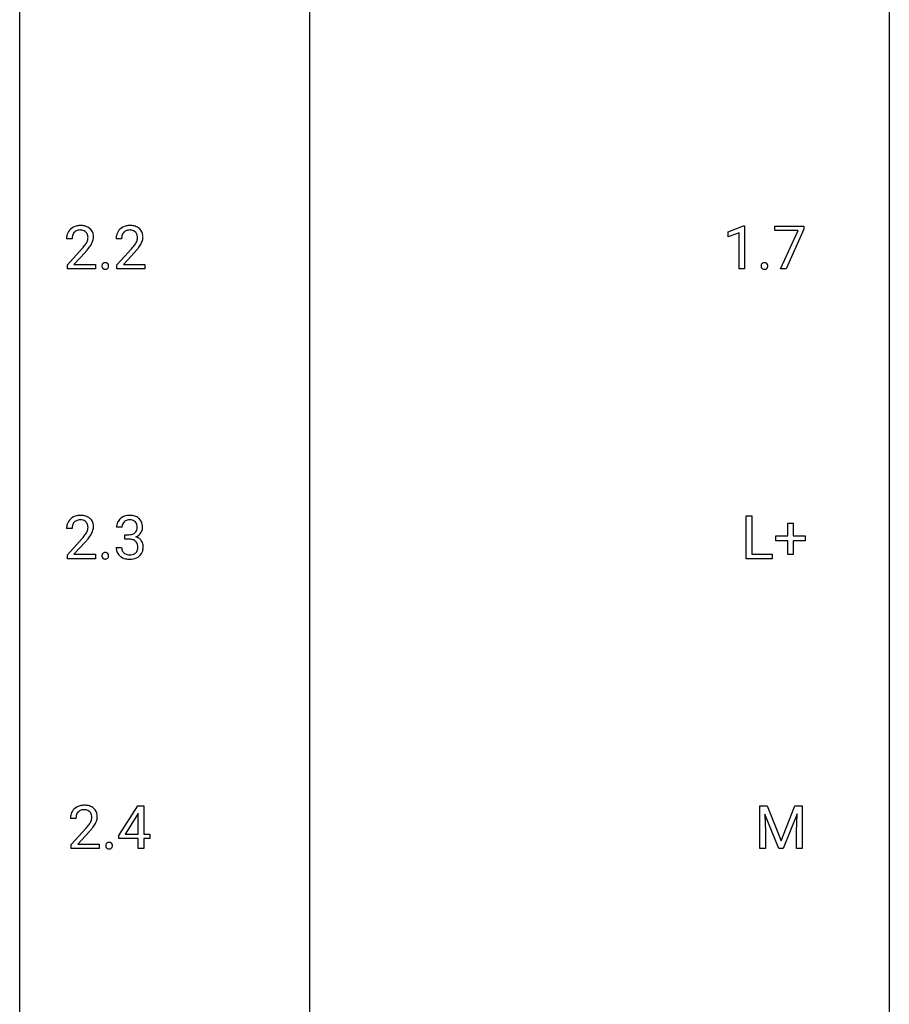
# Model space of a CAD drawing. Extents: x 3 to 27, y -3 to 219.
# Drawn here: x 3 to 27, y 24 to 51 of the extents above; entities that cross this region are included whole.
import ezdxf

# ---------------------------------------------------------------- set-up
doc = ezdxf.new("R2010")
doc.units = 0
doc.layers.add('DEFAULT_255_1_234', color=255, linetype='CONTINUOUS')
doc.layers.add('DEFAULT_255_2_778', color=255, linetype='CONTINUOUS')

msp = doc.modelspace()

# ---------------------------------------------------------------- linework, layer by layer
at = {"layer": 'DEFAULT_255_1_234'}
for p, q in [((22.176, 45.343), (22.602, 45.503)), ((22.176, 45.208), (22.176, 45.343)), ((22.476, 45.318), (22.176, 45.208)), ((22.476, 44.328), (22.476, 45.318)), ((22.602, 45.503), (22.625, 45.503)), ((22.625, 45.503), (22.625, 44.328)), ((23.458, 45.375), (23.458, 45.497)), ((23.458, 45.497), (24.249, 45.497)), ((24.091, 45.375), (23.458, 45.375)), ((23.608, 44.328), (24.091, 45.375)), ((24.249, 45.414), (23.764, 44.328)), ((24.249, 45.497), (24.249, 45.414)), ((4.212, 45.153), (4.063, 45.153)), ((5.568, 45.153), (5.42, 45.153)), ((4.086, 44.435), (4.491, 44.884)), ((4.578, 44.789), (4.265, 44.449)), ((5.442, 44.435), (5.847, 44.884)), ((5.935, 44.789), (5.621, 44.449)), ((4.086, 44.328), (4.086, 44.435)), ((4.852, 44.328), (4.086, 44.328)), ((4.265, 44.449), (4.852, 44.449)), ((4.852, 44.449), (4.852, 44.328)), ((5.442, 44.328), (5.442, 44.435)), ((6.209, 44.328), (5.442, 44.328)), ((5.621, 44.449), (6.209, 44.449)), ((6.209, 44.449), (6.209, 44.328)), ((22.625, 44.328), (22.476, 44.328)), ((23.764, 44.328), (23.608, 44.328)), ((22.672, 36.39), (22.672, 37.56)), ((22.672, 37.56), (22.827, 37.56)), ((22.827, 37.56), (22.827, 36.516)), ((4.212, 37.215), (4.063, 37.215)), ((5.58, 37.253), (5.431, 37.253)), ((23.811, 37.018), (23.811, 37.359)), ((23.811, 37.359), (23.96, 37.359)), ((23.96, 37.359), (23.96, 37.018)), ((4.086, 36.497), (4.491, 36.947)), ((5.658, 36.926), (5.658, 37.047)), ((5.658, 37.047), (5.77, 37.047)), ((23.484, 36.877), (23.484, 37.018)), ((23.484, 37.018), (23.811, 37.018)), ((23.96, 37.018), (24.286, 37.018)), ((24.286, 37.018), (24.286, 36.877)), ((4.578, 36.851), (4.265, 36.512)), ((5.421, 36.699), (5.57, 36.699)), ((5.77, 36.926), (5.658, 36.926)), ((23.811, 36.877), (23.484, 36.877)), ((23.811, 36.508), (23.811, 36.877)), ((24.286, 36.877), (23.96, 36.877)), ((23.96, 36.877), (23.96, 36.508)), ((4.086, 36.39), (4.086, 36.497)), ((4.265, 36.512), (4.852, 36.512)), ((4.852, 36.512), (4.852, 36.39)), ((22.827, 36.516), (23.382, 36.516)), ((23.382, 36.516), (23.382, 36.39)), ((23.96, 36.508), (23.811, 36.508)), ((4.852, 36.39), (4.086, 36.39)), ((23.382, 36.39), (22.672, 36.39)), ((5.494, 28.812), (6.017, 29.622)), ((6.026, 29.419), (6.008, 29.387)), ((6.017, 29.622), (6.175, 29.622)), ((6.026, 28.846), (6.026, 29.419)), ((6.175, 29.622), (6.175, 28.846)), ((23.043, 29.622), (23.243, 29.622)), ((23.043, 28.453), (23.043, 29.622)), ((23.565, 28.453), (23.182, 29.397)), ((23.182, 29.397), (23.198, 28.908)), ((23.243, 29.622), (23.625, 28.668)), ((23.625, 28.668), (24.007, 29.622)), ((24.067, 29.4), (23.684, 28.453)), ((24.007, 29.622), (24.207, 29.622)), ((24.053, 28.908), (24.067, 29.4)), ((24.207, 29.622), (24.207, 28.453)), ((4.318, 29.278), (4.169, 29.278)), ((6.008, 29.387), (5.662, 28.846)), ((4.192, 28.56), (4.596, 29.009)), ((4.684, 28.914), (4.371, 28.574)), ((23.198, 28.908), (23.198, 28.453)), ((24.053, 28.453), (24.053, 28.908)), ((5.494, 28.724), (5.494, 28.812)), ((6.026, 28.724), (5.494, 28.724)), ((5.662, 28.846), (6.026, 28.846)), ((6.026, 28.453), (6.026, 28.724)), ((6.175, 28.846), (6.338, 28.846)), ((6.338, 28.724), (6.175, 28.724)), ((6.175, 28.724), (6.175, 28.453)), ((6.338, 28.846), (6.338, 28.724)), ((4.192, 28.453), (4.192, 28.56)), ((4.958, 28.453), (4.192, 28.453)), ((4.371, 28.574), (4.958, 28.574)), ((4.958, 28.574), (4.958, 28.453)), ((6.175, 28.453), (6.026, 28.453)), ((23.198, 28.453), (23.043, 28.453)), ((23.684, 28.453), (23.565, 28.453)), ((24.207, 28.453), (24.053, 28.453))]:
    msp.add_line(p, q, dxfattribs=at)
for centre, radius, start, end in [((4.39, 45.179), 0.324, 133.4541, 162.947), ((4.408, 45.16), 0.35, 100.7869, 133.4384), ((4.423, 45.185), 0.208, 136.1757, 166.3675), ((4.411, 45.194), 0.192, 129.7279, 135.7542), ((4.419, 45.182), 0.207, 102.1739, 129.2062), ((4.443, 45.005), 0.508, 89.6605, 101.3704), ((4.443, 45.079), 0.313, 89.5461, 102.5419), ((4.449, 45.011), 0.502, 78.2171, 90.413), ((4.446, 45.132), 0.259, 82.1602, 90.1506), ((4.46, 45.206), 0.184, 43.4415, 83.1661), ((4.485, 45.173), 0.336, 55.9268, 78.4889), ((4.452, 45.198), 0.195, 16.1715, 43.5284), ((4.504, 45.207), 0.297, 47.9292, 55.4054), ((4.515, 45.218), 0.283, 4.3348, 48.0561), ((5.747, 45.179), 0.324, 133.4541, 162.947), ((5.764, 45.16), 0.35, 100.7869, 133.4384), ((5.78, 45.185), 0.208, 136.1757, 166.3675), ((5.768, 45.194), 0.192, 129.7279, 135.7542), ((5.775, 45.182), 0.207, 102.1739, 129.2062), ((5.799, 45.005), 0.508, 89.6605, 101.3704), ((5.8, 45.079), 0.313, 89.5461, 102.5419), ((5.806, 45.011), 0.502, 78.2171, 90.413), ((5.803, 45.132), 0.259, 82.1602, 90.1506), ((5.816, 45.206), 0.184, 43.4415, 83.1661), ((5.841, 45.173), 0.336, 55.9268, 78.4889), ((5.809, 45.198), 0.195, 16.1715, 43.5284), ((5.861, 45.207), 0.297, 47.9292, 55.4054), ((5.871, 45.218), 0.283, 4.3348, 48.0561), ((4.47, 45.157), 0.407, 163.2879, 180.5582), ((4.524, 45.158), 0.312, 165.9093, 178.8684), ((4.61, 45.153), 0.398, 178.4382, 180.0084), ((4.062, 45.363), 0.635, 323.8962, 328.6421), ((4.267, 45.237), 0.395, 328.8299, 331.7899), ((4.367, 45.185), 0.282, 331.4255, 352.9365), ((4.401, 45.185), 0.248, 359.4866, 15.934), ((4.38, 45.182), 0.269, 353.2249, 0.0169), ((4.177, 45.311), 0.641, 326.9135, 338.3505), ((4.448, 45.206), 0.35, 337.8914, 358.9968), ((4.405, 45.201), 0.393, 359.9252, 5.5968), ((5.827, 45.157), 0.407, 163.2879, 180.5582), ((5.967, 45.153), 0.398, 178.4382, 180.0084), ((5.88, 45.158), 0.312, 165.9093, 178.8684), ((5.419, 45.363), 0.635, 323.8962, 328.6421), ((5.623, 45.237), 0.395, 328.8299, 331.7899), ((5.723, 45.185), 0.282, 331.4255, 352.9365), ((5.758, 45.185), 0.248, 359.4866, 15.934), ((5.737, 45.182), 0.269, 353.2249, 0.0169), ((5.533, 45.311), 0.641, 326.9135, 338.3505), ((5.804, 45.206), 0.35, 337.8914, 358.9968), ((5.762, 45.201), 0.393, 359.9252, 5.5968), ((3.142, 46.077), 1.801, 318.5132, 320.7828), ((3.67, 45.647), 1.119, 320.7373, 323.9737), ((3.395, 45.883), 1.611, 317.2587, 319.9046), ((3.778, 45.566), 1.115, 319.6473, 327.0958), ((4.498, 46.077), 1.801, 318.5132, 320.7828), ((5.027, 45.647), 1.119, 320.7373, 323.9737), ((4.751, 45.883), 1.611, 317.2587, 319.9046), ((5.134, 45.566), 1.115, 319.6473, 327.0958), ((5.116, 44.383), 0.113, 92.6088, 106.1991), ((5.119, 44.343), 0.152, 89.9661, 93.0733), ((5.12, 44.366), 0.13, 78.4379, 90.4312), ((5.13, 44.411), 0.0841, 56.8961, 78.736), ((23.168, 44.383), 0.113, 92.6088, 106.1991), ((23.171, 44.343), 0.152, 89.9661, 93.0733), ((23.172, 44.366), 0.13, 78.4379, 90.4312), ((23.181, 44.411), 0.0841, 56.8961, 78.736), ((5.135, 44.407), 0.107, 163.5418, 180.5078), ((5.141, 44.406), 0.113, 179.9643, 183.9868), ((5.114, 44.402), 0.0861, 182.9228, 222.5983), ((5.116, 44.412), 0.0871, 138.1647, 163.2316), ((5.104, 44.421), 0.0724, 105.6856, 137.8495), ((5.101, 44.39), 0.0679, 222.6244, 239.2478), ((5.109, 44.405), 0.085, 239.7588, 259.3114), ((5.118, 44.453), 0.134, 259.0491, 270.418), ((5.12, 44.475), 0.156, 269.9524, 273.5464), ((5.123, 44.434), 0.115, 273.1293, 286.3135), ((5.135, 44.396), 0.0755, 285.8515, 315.9415), ((5.136, 44.422), 0.0714, 42.65, 56.3125), ((5.124, 44.41), 0.0888, 3.8143, 42.6366), ((5.129, 44.402), 0.0834, 316.0805, 340.3842), ((5.118, 44.405), 0.095, 340.9376, 0.5751), ((5.095, 44.406), 0.118, 359.9477, 4.8306), ((23.186, 44.407), 0.107, 163.5418, 180.5078), ((23.192, 44.406), 0.113, 179.9643, 183.9868), ((23.165, 44.402), 0.0861, 182.9228, 222.5983), ((23.167, 44.412), 0.0871, 138.1647, 163.2316), ((23.156, 44.421), 0.0724, 105.6856, 137.8495), ((23.152, 44.39), 0.0679, 222.6244, 239.2478), ((23.16, 44.405), 0.085, 239.7588, 259.3114), ((23.17, 44.453), 0.134, 259.0491, 270.418), ((23.171, 44.475), 0.156, 269.9524, 273.5464), ((23.174, 44.434), 0.115, 273.1293, 286.3135), ((23.186, 44.396), 0.0755, 285.8515, 315.9415), ((23.188, 44.422), 0.0714, 42.65, 56.3125), ((23.175, 44.41), 0.0888, 3.8143, 42.6366), ((23.18, 44.402), 0.0834, 316.0805, 340.3842), ((23.169, 44.405), 0.095, 340.9376, 0.5751), ((23.146, 44.406), 0.118, 359.9477, 4.8306), ((4.408, 37.222), 0.35, 100.7869, 133.4384), ((4.443, 37.067), 0.508, 89.6605, 101.3704), ((4.449, 37.074), 0.502, 78.2171, 90.413), ((4.485, 37.236), 0.336, 55.9268, 78.4889), ((4.504, 37.27), 0.297, 47.9292, 55.4054), ((4.515, 37.28), 0.283, 4.3348, 48.0561), ((5.736, 37.254), 0.307, 131.5745, 154.4798), ((5.768, 37.223), 0.352, 96.9875, 131.9691), ((5.79, 37.098), 0.478, 89.8596, 97.7825), ((5.795, 37.072), 0.504, 78.3655, 90.4132), ((5.83, 37.238), 0.334, 56.6229, 78.6387), ((5.852, 37.275), 0.291, 47.0254, 56.0854), ((5.854, 37.279), 0.287, 10.9208, 46.7778), ((4.47, 37.219), 0.407, 163.2879, 180.5582), ((4.39, 37.241), 0.324, 133.4541, 162.947), ((4.524, 37.22), 0.312, 165.9093, 178.8684), ((4.61, 37.215), 0.398, 178.4382, 180.0084), ((4.423, 37.247), 0.208, 136.1757, 166.3675), ((4.411, 37.257), 0.192, 129.7279, 135.7542), ((4.419, 37.244), 0.207, 102.1739, 129.2062), ((4.443, 37.141), 0.313, 89.5461, 102.5419), ((4.446, 37.195), 0.259, 82.1602, 90.1506), ((4.46, 37.269), 0.184, 43.4415, 83.1661), ((4.452, 37.261), 0.195, 16.1715, 43.5284), ((4.367, 37.248), 0.282, 331.4255, 352.9365), ((4.401, 37.247), 0.248, 359.4866, 15.934), ((4.38, 37.245), 0.269, 353.2249, 0.0169), ((4.448, 37.269), 0.35, 337.8914, 358.9968), ((4.405, 37.263), 0.393, 359.9252, 5.5968), ((5.741, 37.257), 0.31, 155.3484, 180.7485), ((5.836, 37.254), 0.257, 172.5097, 180.1367), ((5.764, 37.266), 0.183, 133.8349, 173.5344), ((5.769, 37.26), 0.191, 103.2932, 133.5619), ((5.789, 37.181), 0.273, 89.5325, 103.5319), ((5.795, 37.153), 0.301, 76.1117, 90.7026), ((5.833, 37.292), 0.157, 13.9577, 77.6713), ((5.817, 37.235), 0.177, 311.7324, 354.2802), ((5.699, 37.252), 0.297, 359.1805, 15.0453), ((5.745, 37.248), 0.251, 353.0938, 0.1181), ((5.901, 37.246), 0.243, 332.355, 359.7179), ((5.717, 37.248), 0.427, 359.6364, 11.6087), ((3.142, 38.14), 1.801, 318.5132, 320.7828), ((3.67, 37.71), 1.119, 320.7373, 323.9737), ((4.062, 37.426), 0.635, 323.8962, 328.6421), ((4.267, 37.299), 0.395, 328.8299, 331.7899), ((3.778, 37.629), 1.115, 319.6473, 327.0958), ((4.177, 37.373), 0.641, 326.9135, 338.3505), ((5.767, 37.387), 0.339, 270.492, 281.8952), ((5.791, 37.276), 0.226, 281.6692, 301.2943), ((5.808, 37.245), 0.191, 301.7833, 311.7545), ((5.824, 37.32), 0.357, 292.5402, 293.6925), ((5.863, 36.674), 0.331, 57.6435, 72.8625), ((5.851, 37.266), 0.297, 292.9802, 325.2392), ((5.898, 36.732), 0.263, 36.7249, 57.4698), ((5.836, 37.277), 0.315, 325.2334, 332.8746), ((3.395, 37.945), 1.611, 317.2587, 319.9046), ((5.817, 36.699), 0.396, 179.9755, 183.2323), ((5.713, 36.686), 0.291, 181.8183, 229.6455), ((5.799, 36.697), 0.229, 179.4465, 196.2869), ((5.765, 36.471), 0.456, 84.0193, 89.3331), ((5.781, 36.607), 0.319, 71.901, 84.3554), ((5.817, 36.713), 0.207, 49.5089, 72.1836), ((5.835, 36.738), 0.176, 12.9498, 48.7551), ((5.735, 36.707), 0.278, 344.5987, 357.927), ((5.748, 36.716), 0.265, 359.5048, 13.424), ((5.646, 36.713), 0.367, 357.4749, 0.0231), ((5.897, 36.733), 0.263, 8.0545, 36.3561), ((5.773, 36.713), 0.389, 343.983, 0.5572), ((5.811, 36.718), 0.351, 359.8321, 8.587), ((5.135, 36.469), 0.107, 163.5418, 180.5078), ((5.141, 36.468), 0.113, 179.9643, 183.9868), ((5.114, 36.465), 0.0861, 182.9228, 222.5983), ((5.116, 36.474), 0.0871, 138.1647, 163.2316), ((5.104, 36.484), 0.0724, 105.6856, 137.8495), ((5.101, 36.452), 0.0679, 222.6244, 239.2478), ((5.116, 36.446), 0.113, 92.6088, 106.1991), ((5.119, 36.406), 0.152, 89.9661, 93.0733), ((5.12, 36.428), 0.13, 78.4379, 90.4312), ((5.13, 36.473), 0.0841, 56.8961, 78.736), ((5.135, 36.459), 0.0755, 285.8515, 315.9415), ((5.136, 36.484), 0.0714, 42.65, 56.3125), ((5.124, 36.472), 0.0888, 3.8143, 42.6366), ((5.129, 36.464), 0.0834, 316.0805, 340.3842), ((5.118, 36.467), 0.095, 340.9376, 0.5751), ((5.095, 36.468), 0.118, 359.9477, 4.8306), ((5.754, 36.732), 0.354, 229.4223, 256.8556), ((5.751, 36.683), 0.179, 196.5661, 227.7059), ((5.767, 36.702), 0.203, 227.7652, 257.8763), ((5.789, 36.796), 0.3, 257.4584, 270.4266), ((5.794, 36.825), 0.329, 269.5962, 280.8789), ((5.817, 36.71), 0.212, 280.6346, 299.8596), ((5.824, 36.731), 0.354, 279.783, 311.6256), ((5.836, 36.674), 0.171, 300.3576, 314.5518), ((5.828, 36.68), 0.182, 315.0728, 345.0431), ((5.862, 36.688), 0.297, 311.636, 343.7652), ((5.109, 36.468), 0.085, 239.7588, 259.3114), ((5.118, 36.515), 0.134, 259.0491, 270.418), ((5.12, 36.537), 0.156, 269.9524, 273.5464), ((5.123, 36.497), 0.115, 273.1293, 286.3135), ((5.788, 36.871), 0.496, 256.6829, 270.4412), ((5.794, 36.875), 0.5, 269.7286, 280.3856), ((4.576, 29.282), 0.407, 163.2879, 180.5582), ((4.496, 29.304), 0.324, 133.4541, 162.947), ((4.514, 29.285), 0.35, 100.7869, 133.4384), ((4.529, 29.31), 0.208, 136.1757, 166.3675), ((4.517, 29.319), 0.192, 129.7279, 135.7542), ((4.525, 29.307), 0.207, 102.1739, 129.2062), ((4.548, 29.13), 0.508, 89.6605, 101.3704), ((4.549, 29.204), 0.313, 89.5461, 102.5419), ((4.555, 29.136), 0.502, 78.2171, 90.413), ((4.552, 29.257), 0.259, 82.1602, 90.1506), ((4.565, 29.331), 0.184, 43.4415, 83.1661), ((4.591, 29.298), 0.336, 55.9268, 78.4889), ((4.558, 29.323), 0.195, 16.1715, 43.5284), ((4.61, 29.332), 0.297, 47.9292, 55.4054), ((4.62, 29.343), 0.283, 4.3348, 48.0561), ((4.63, 29.283), 0.312, 165.9093, 178.8684), ((4.716, 29.278), 0.398, 178.4382, 180.0084), ((4.168, 29.488), 0.635, 323.8962, 328.6421), ((4.373, 29.362), 0.395, 328.8299, 331.7899), ((4.472, 29.31), 0.282, 331.4255, 352.9365), ((4.507, 29.31), 0.248, 359.4866, 15.934), ((4.486, 29.307), 0.269, 353.2249, 0.0169), ((4.282, 29.436), 0.641, 326.9135, 338.3505), ((4.554, 29.331), 0.35, 337.8914, 358.9968), ((4.511, 29.326), 0.393, 359.9252, 5.5968), ((3.247, 30.202), 1.801, 318.5132, 320.7828), ((3.776, 29.772), 1.119, 320.7373, 323.9737), ((3.5, 30.008), 1.611, 317.2587, 319.9046), ((3.884, 29.691), 1.115, 319.6473, 327.0958), ((5.222, 28.537), 0.0871, 138.1647, 163.2316), ((5.21, 28.546), 0.0724, 105.6856, 137.8495), ((5.222, 28.508), 0.113, 92.6088, 106.1991), ((5.225, 28.468), 0.152, 89.9661, 93.0733), ((5.226, 28.491), 0.13, 78.4379, 90.4312), ((5.236, 28.536), 0.0841, 56.8961, 78.736), ((5.242, 28.547), 0.0714, 42.65, 56.3125), ((5.229, 28.535), 0.0888, 3.8143, 42.6366), ((5.241, 28.532), 0.107, 163.5418, 180.5078), ((5.247, 28.531), 0.113, 179.9643, 183.9868), ((5.22, 28.527), 0.0861, 182.9228, 222.5983), ((5.207, 28.515), 0.0679, 222.6244, 239.2478), ((5.215, 28.53), 0.085, 239.7588, 259.3114), ((5.224, 28.578), 0.134, 259.0491, 270.418), ((5.225, 28.6), 0.156, 269.9524, 273.5464), ((5.229, 28.559), 0.115, 273.1293, 286.3135), ((5.24, 28.521), 0.0755, 285.8515, 315.9415), ((5.235, 28.527), 0.0834, 316.0805, 340.3842), ((5.223, 28.53), 0.095, 340.9376, 0.5751), ((5.201, 28.531), 0.118, 359.9477, 4.8306)]:
    msp.add_arc(centre, radius, start, end, dxfattribs=at)
at = {"layer": 'DEFAULT_255_2_778'}
for p, q in [((2.778, -1.984), (2.778, 218.678)), ((26.591, 218.678), (26.591, -1.984)), ((10.716, 101.732), (10.716, 5.159))]:
    msp.add_line(p, q, dxfattribs=at)

doc.saveas('drawing.dxf')
